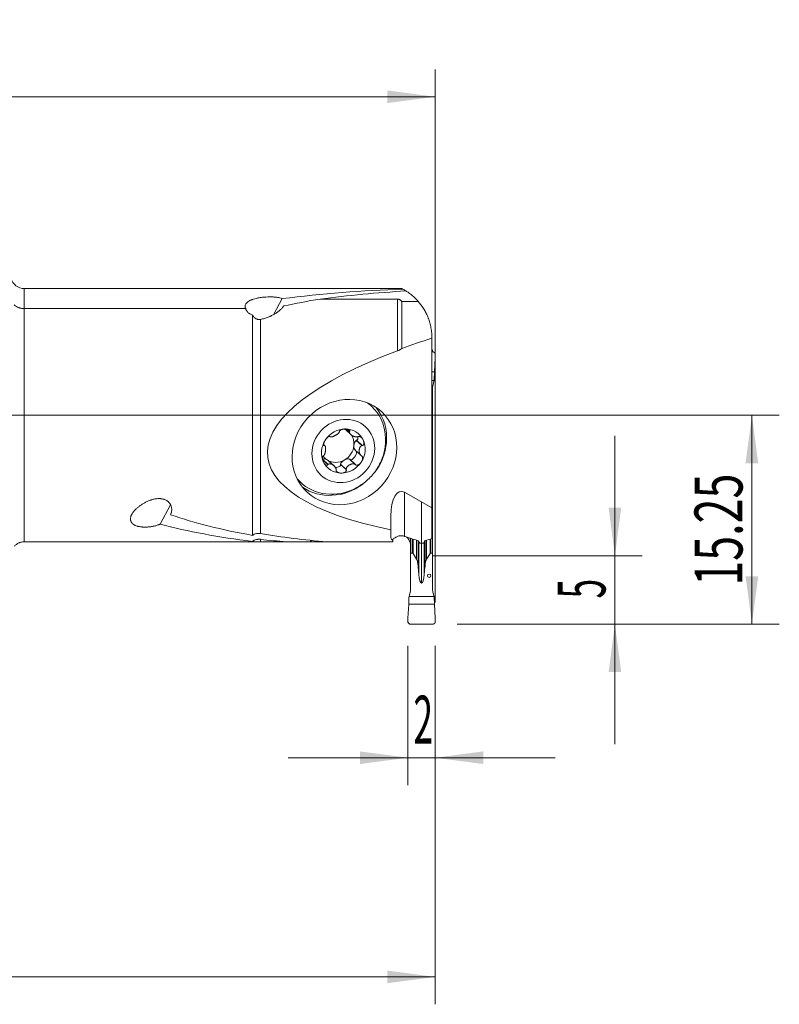
# Model space of a CAD drawing. Units: millimetres. Extents: x -117 to 105, y -59 to 29.
# Drawn here: x 50 to 105, y -43 to 29 of the extents above; entities that cross this region are included whole.
import ezdxf

# ---------------------------------------------------------------- set-up
doc = ezdxf.new("R2010")
doc.units = ezdxf.units.MM
for name, color, linetype in [('1', 4, 'Continuous'), ('2', 7, 'Continuous'), ('SK2', 7, 'Continuous')]:
    doc.layers.add(name, color=color, linetype=linetype)
doc.styles.add('iso_b_vert', font='simplex.shx')
doc.dimstyles.get("Standard").update_dxf_attribs({"dimtxt": 0.18, "dimasz": 0.18, "dimexe": 0.18, "dimexo": 0.0625, "dimgap": 0.09, "dimtad": 1, "dimzin": 0, "dimdsep": 52, "dimtxsty": 'Standard', "dimcen": 0.09, "dimadec": 0, "dimazin": 0, "dimtfac": 1, "dimtdec": 4, "dimtofl": 0, "dimtmove": 0, "dimatfit": 3, "dimfxl": 1, "dimtolj": 1, "dimtzin": 0, "dimarcsym": 0})

# ---------------------------------------------------------------- blocks, each defined once
blk = doc.blocks.new('_U0')
at = {"layer": '2', "lineweight": 13}
for p, q in [((-98.4125, 0), (105.113978, 0)), ((103.113978, -15.25), (103.113978, 0)), ((81.5875, -15.25), (105.113978, -15.25))]:
    blk.add_line(p, q, dxfattribs=at)
at = {"layer": '2', "lineweight": 18}
for points in [[(103.113978, 0), (103.574761, -3.499998), (102.653194, -3.500002)], [(103.113978, -15.25), (102.653194, -11.750002), (103.574761, -11.749998)]]:
    blk.add_solid(points, dxfattribs=at)
at = {"layer": '2', "lineweight": 18, "insert": (102.424344, -12.444999), "char_height": 3.5, "attachment_point": 7, "rotation": 90, "line_spacing_factor": 1.084337, "style": 'iso_b_vert'}
blk.add_mtext('\\W0.6864;15.25', dxfattribs=at)
blk = doc.blocks.new('_U1')
at = {"layer": '2', "lineweight": 13}
for p, q in [((93.113978, -1.5), (93.113978, -24)), ((79.8375, -10.25), (95.113978, -10.25)), ((81.5875, -15.25), (95.113978, -15.25))]:
    blk.add_line(p, q, dxfattribs=at)
at = {"layer": '2', "lineweight": 18}
for points in [[(93.113978, -10.25), (92.653194, -6.750002), (93.574761, -6.749998)], [(93.113978, -15.25), (93.574761, -18.749998), (92.653194, -18.750002)]]:
    blk.add_solid(points, dxfattribs=at)
at = {"layer": '2', "lineweight": 18, "insert": (92.424344, -13.375233), "char_height": 3.5, "attachment_point": 7, "rotation": 90, "line_spacing_factor": 1.084337, "style": 'iso_b_vert'}
blk.add_mtext('\\W0.5404;5', dxfattribs=at)
blk = doc.blocks.new('_U3')
at = {"layer": '2', "lineweight": 13}
for p, q in [((78, -16.8375), (78, -27)), ((80, -16.8375), (80, -27)), ((69.25, -25), (88.75, -25))]:
    blk.add_line(p, q, dxfattribs=at)
at = {"layer": '2', "lineweight": 18}
for points in [[(78, -25), (74.500002, -25.460784), (74.499998, -24.539216)], [(80, -25), (83.499998, -24.539216), (83.500002, -25.460784)]]:
    blk.add_solid(points, dxfattribs=at)
at = {"layer": '2', "lineweight": 18, "insert": (78.402767, -23.967366), "char_height": 3.5, "attachment_point": 7, "line_spacing_factor": 1.084337, "style": 'iso_b_vert'}
blk.add_mtext('\\W0.5404;2', dxfattribs=at)
blk = doc.blocks.new('_U4')
at = {"layer": 'SK2', "lineweight": 13}
for p, q in [((-100, 1.5875), (-100, 25.25)), ((80, -13.6625), (80, 25.25)), ((-100, 23.25), (80, 23.25))]:
    blk.add_line(p, q, dxfattribs=at)
at = {"layer": 'SK2', "lineweight": 18}
for points in [[(-100, 23.25), (-96.500002, 23.710784), (-96.499998, 22.789216)], [(80, 23.25), (76.500002, 22.789216), (76.499998, 23.710784)]]:
    blk.add_solid(points, dxfattribs=at)
at = {"layer": 'SK2', "lineweight": 18, "insert": (-12.775266, 24.282634), "char_height": 3.5, "attachment_point": 7, "line_spacing_factor": 1.084337, "style": 'iso_b_vert'}
blk.add_mtext('\\W0.6217;180', dxfattribs=at)
blk = doc.blocks.new('_U5')
at = {"layer": 'SK2', "lineweight": 13}
for p, q in [((0, -1.5875), (0, -43)), ((80, -16.8375), (80, -43)), ((0, -41), (80, -41))]:
    blk.add_line(p, q, dxfattribs=at)
at = {"layer": 'SK2', "lineweight": 18}
for points in [[(0, -41), (3.499998, -40.539216), (3.500002, -41.460784)], [(80, -41), (76.500002, -41.460784), (76.499998, -40.539216)]]:
    blk.add_solid(points, dxfattribs=at)
at = {"layer": 'SK2', "lineweight": 18, "insert": (38.095034, -39.967366), "char_height": 3.5, "attachment_point": 7, "line_spacing_factor": 1.084337, "style": 'iso_b_vert'}
blk.add_mtext('\\W0.6740;80', dxfattribs=at)

msp = doc.modelspace()

# ---------------------------------------------------------------- linework, layer by layer
at = {"layer": '1', "lineweight": 13}
for p, q in [((50, 9.25), (50, 7.788)), ((77.25, 4.703), (77.25, 8.484)), ((50, 7.788), (50, -9.241)), ((67.25, 6.996), (67.25, -8.637)), ((73.74, -1.208), (73.521, -1.004)), ((71.925, -2.215), (71.857, -2.152)), ((74.641, -2.215), (74.23, -1.833)), ((72.171, -3.586), (71.76, -3.204)), ((73.498, -3.949), (73.086, -3.567)), ((74.152, -3.586), (73.741, -3.204)), ((77.75, -5.625), (77.75, -8.839)), ((67.25, -9.057), (67.25, -9.241)), ((78.325, -10.064), (78.325, -9.019)), ((78.374, -9.034), (78.374, -10.103)), ((78.632, -9.113), (78.632, -10.514)), ((78.749, -9.148), (78.749, -11.007)), ((78.799, -9.248), (78.799, -11.577)), ((78.803, -11.62), (78.803, -9.255)), ((79.197, -9.255), (79.197, -11.62)), ((79.201, -9.248), (79.201, -11.577)), ((79.251, -9.148), (79.251, -11.007)), ((79.368, -9.114), (79.368, -10.514)), ((79.626, -10.103), (79.626, -9.038)), ((79.675, -9.023), (79.675, -10.064)), ((79, -12.25), (79, -9.349))]:
    msp.add_line(p, q, dxfattribs=at)
at = {"layer": '1', "lineweight": 18}
for p, q in [((77.556, 9.25), (50, 9.25)), ((68.214, 7.369), (68.834, 8.513)), ((71.593, 8.484), (77.25, 8.484)), ((77.562, 8.311), (78.758, 8.311)), ((77.562, 8.311), (77.562, 4.883)), ((50, 7.788), (66.16, 7.788)), ((66.65, -8.765), (66.65, 7.316)), ((79.75, 5.675), (79.75, 5.621)), ((79.75, -6.748), (79.75, 5.621)), ((79.75, 4.627), (79.803, 4.627)), ((79.8, 4.67), (79.8, 4.627)), ((79.995, 4.186), (79.933, 3.17)), ((79.75, 3.17), (79.933, 3.17)), ((79.933, 3.17), (79.929, 2.619)), ((79.75, 2.531), (79.916, 2.531)), ((79.916, 2.531), (79.83, 2.18)), ((79.925, 2.577), (79.916, 2.531)), ((79.8, -0.795), (79.8, 1.928)), ((75.335, 0.672), (75.216, 0.782)), ((73.448, -1.046), (73.831, -1.402)), ((73.745, -1.192), (73.547, -1.008)), ((79.8, -0.795), (79.75, -0.795)), ((79.8, -10.064), (79.8, -0.795)), ((71.938, -2.225), (71.857, -2.15)), ((72.337, -1.565), (72.32, -1.549)), ((74.23, -1.833), (74.247, -1.823)), ((74.662, -2.208), (74.247, -1.823)), ((71.913, -2.208), (71.857, -2.157)), ((74.149, -2.546), (74.557, -2.925)), ((72.157, -3.598), (71.775, -3.244)), ((72.614, -3.702), (72.231, -3.347)), ((73.084, -3.586), (73.086, -3.567)), ((73.499, -3.971), (73.084, -3.586)), ((73.741, -3.204), (73.756, -3.213)), ((74.171, -3.598), (73.756, -3.213)), ((70.047, -4.789), (70.166, -4.899)), ((77.75, -5.625), (79.75, -6.748)), ((79, -11.32), (79, -6.351)), ((59.914, -7.943), (60.672, -6.545)), ((79.75, -6.748), (79.75, -9.001)), ((76.75, -7.366), (76.75, -8.366)), ((76.75, -8.815), (76.75, -8.366)), ((66.65, -9.241), (50, -9.241)), ((66.65, -9.241), (66.65, -9.205)), ((69.127, -9.241), (67.25, -9.241)), ((70.851, -9.241), (69.127, -9.241)), ((72.117, -9.241), (70.851, -9.241)), ((76.9, -9.241), (72.117, -9.241)), ((76.9, -9.144), (76.9, -9.045)), ((76.9, -9.144), (76.9, -9.241)), ((78.2, -8.981), (78.2, -10.064)), ((78.951, -9.349), (79.049, -9.349)), ((78.2, -12.662), (78.2, -10.064)), ((78.325, -10.064), (78.2, -10.064)), ((78.632, -10.514), (78.374, -10.103)), ((79.626, -10.103), (79.368, -10.514)), ((79.8, -10.064), (79.675, -10.064)), ((79.8, -10.064), (79.8, -12.662)), ((78.803, -11.62), (78.799, -11.577)), ((79.201, -11.577), (79.197, -11.62)), ((78.17, -12.902), (78.084, -13.237)), ((79.916, -13.237), (79.83, -12.902)), ((78.071, -13.313), (78.067, -13.792)), ((78.084, -13.237), (78.075, -13.277)), ((78.084, -13.237), (79.916, -13.237)), ((79.925, -13.277), (79.916, -13.237)), ((79.933, -13.792), (79.929, -13.313)), ((78.067, -13.792), (78.005, -14.809)), ((78.067, -13.792), (79.933, -13.792)), ((79.995, -14.809), (79.933, -13.792)), ((78.197, -15.25), (79.803, -15.25))]:
    msp.add_line(p, q, dxfattribs=at)
for centre, radius, start, end in [((50, 10.25), 1, 195.28582, 270), ((75.75, 5.675), 4, 58.19173, 61.85571)]:
    msp.add_arc(centre, radius, start, end, dxfattribs=at)
for centre, major_axis, ratio, start_param, end_param in [((76.974, -2.75), (33.802, 1.491), 0.352257, 1.535669, 1.79846), ((79.964, -2.75), (33.802, 1.491), 0.352257, 1.617585, 1.805481), ((80.807, 0), (26.69, 1.177), 0.352257, 1.907696, 2.016245), ((98.201, 0), (30.605, 3.013), 0.295234, 2.188491, 2.281416), ((98.201, 0), (30.445, 2.998), 0.295234, 2.300274, -2.38126), ((80.6, 1.928), (0, -0.926), 0.864258, -1.84644, -1.570796), ((72.75, -2.114), (2.585, 2.786), 0.914214, 0, 0.102004), ((72.632, -2.004), (2.585, 2.786), 0.914214, 0, 0.04251), ((72.75, -2.114), (2.585, 2.786), 0.914214, -0.867276, 0), ((72.632, -2.004), (-2.721, -2.932), 0.914214, 2.274317, 3.003952), ((73.285, -2.61), (-1.14, -1.229), 0.914214, -2.438072, -1.390875), ((72.839, -2.197), (-0.878, -0.946), 0.914214, -2.913205, -2.727573), ((73.285, -2.61), (-1.14, -1.229), 0.914214, 2.797916, -2.438072), ((72.839, -2.197), (0.878, 0.946), 0.914214, -0.867276, -0.169728), ((73.285, -2.61), (-1.14, -1.229), 0.914214, -1.390875, -0.343677), ((74.25, -2.197), (0.044, 0.378), 0.479618, 0.344241, 1.626104), ((74.124, -1.484), (0.151, -0.332), 0.523345, -0.154778, 1.051819), ((73.285, -2.61), (-1.14, -1.229), 0.914214, 1.750718, 2.797916), ((72.632, -2.004), (-2.721, -2.932), 0.914214, 1.691159, 2.274317), ((72.75, -2.114), (2.585, 2.786), 0.914214, -1.115854, -0.867276), ((72.839, -2.197), (-0.878, -0.946), 0.914214, 1.227119, 2.274317), ((73.998, -2.909), (0.219, 0.326), 0.449965, -3.105489, -0.397866), ((74.25, -2.197), (0.044, 0.378), 0.479618, 1.626104, 2.907968), ((72.025, -3.431), (0.31, -0.186), 0.532117, 1.547313, 2.829176), ((72.839, -2.197), (-0.878, -0.946), 0.914214, -0.170824, 0.179922), ((73.285, -2.61), (-1.14, -1.229), 0.914214, -0.343677, 0.703521), ((72.839, -2.197), (-0.878, -0.946), 0.914214, 0.179922, 1.227119), ((72.025, -3.431), (0.31, -0.186), 0.532117, 1.168822, 1.547313), ((72.713, -3.622), (0.375, 0.011), 0.493721, -1.620385, 0.137916), ((73.435, -3.431), (0.339, 0.195), 0.455829, 1.537985, 2.819848), ((73.285, -2.61), (-1.14, -1.229), 0.914214, 0.703521, 1.750718), ((73.435, -3.431), (0.339, 0.195), 0.455829, 0.256122, 1.537985), ((72.75, -2.114), (2.585, 2.786), 0.914214, 3.039589, -2.011012), ((72.632, -2.004), (2.585, 2.786), 0.914214, 3.099083, 3.141495), ((72.632, -2.004), (-2.721, -2.932), 0.914214, 0.137641, 1.366789), ((77.75, -7.928), (0.284, -2.367), 0.405078, 2.853821, -1.858568), ((80.807, 0), (27.253, 1.202), 0.352257, -2.417389, -2.132473), ((77.817, 0), (27.253, 1.202), 0.352257, -2.302968, -2.008475), ((80.807, 0), (26.69, 1.177), 0.352257, -2.119053, -1.917936), ((77.817, 0), (26.69, 1.177), 0.352257, -1.993365, -1.917936), ((74.174, -11.885), (3.372, -2.588), 0.350262, 2.97778, 3.092289), ((77.75, -9.652), (0.953, -0.471), 0.642829, 2.747969, 2.894055), ((78.325, -10.749), (0, 0.685), 0.21905, -0.335976, 0), ((78.566, -11.376), (0, 0.913), 0.21905, -1.154414, -0.335976), ((79.434, -11.376), (0, 0.913), 0.21905, 0.335976, 1.154414), ((79.675, -10.749), (0, 0.685), 0.21905, 0, 0.335976), ((76.92, -14.699), (0, 9.13), 0.21905, -1.22173, -1.154414), ((81.08, -14.699), (0, -9.13), 0.21905, -1.987178, -1.919862), ((79, -11.292), (0, 0.959), 0.21905, 1.919862, 3.141593), ((79, -11.292), (0, 0.959), 0.21905, 3.141593, -1.919862), ((77.4, -12.662), (0, -0.883), 0.906135, 1.295153, 1.570796), ((80.6, -12.662), (0, 0.883), 0.906135, 1.570796, 1.84644)]:
    msp.add_ellipse(centre, major_axis=major_axis, ratio=ratio, start_param=start_param, end_param=end_param, dxfattribs=at)
for centre, major_axis, ratio in [((73.367, -2.686), (-2.721, -2.932), 0.914214), ((73.285, -2.61), (1.632, 1.759), 0.914214), ((79.55, -11.716), (0.128, 0), 0.949151)]:
    msp.add_ellipse(centre, major_axis=major_axis, ratio=ratio, dxfattribs=at)
for points, knots in [([(66.16, 7.788), (66.137, 7.828), (66.124, 7.869), (66.117, 7.928), (66.117, 7.948), (66.119, 7.978), (66.12, 7.988), (66.124, 8.007), (66.126, 8.016), (66.139, 8.064), (66.157, 8.1), (66.192, 8.153), (66.206, 8.17), (66.228, 8.195), (66.236, 8.204), (66.253, 8.22), (66.261, 8.228), (66.306, 8.268), (66.347, 8.298), (66.438, 8.354), (66.489, 8.381), (66.559, 8.412), (66.573, 8.418), (66.602, 8.43), (66.617, 8.436), (66.661, 8.453), (66.692, 8.464), (66.788, 8.495), (66.855, 8.514), (66.961, 8.539), (66.997, 8.547), (67.053, 8.559), (67.072, 8.562), (67.11, 8.57), (67.129, 8.573), (67.226, 8.59), (67.305, 8.601), (67.428, 8.615), (67.47, 8.619), (67.533, 8.624), (67.554, 8.626), (67.597, 8.629), (67.618, 8.63), (67.725, 8.637), (67.811, 8.64), (67.92, 8.641), (67.942, 8.641), (67.986, 8.64), (68.008, 8.64), (68.073, 8.638), (68.116, 8.637), (68.202, 8.632), (68.245, 8.63), (68.308, 8.624), (68.329, 8.622), (68.371, 8.618), (68.391, 8.615), (68.452, 8.608), (68.492, 8.602), (68.568, 8.589), (68.606, 8.581), (68.714, 8.556), (68.778, 8.536), (68.834, 8.513)], [0, 0, 0, 0, 0.0625, 0.0625, 0.09375, 0.09375, 0.109375, 0.109375, 0.125, 0.125, 0.1875, 0.1875, 0.21875, 0.21875, 0.234375, 0.234375, 0.25, 0.25, 0.3125, 0.3125, 0.375, 0.375, 0.390625, 0.390625, 0.40625, 0.40625, 0.4375, 0.4375, 0.5, 0.5, 0.53125, 0.53125, 0.546875, 0.546875, 0.5625, 0.5625, 0.625, 0.625, 0.65625, 0.65625, 0.671875, 0.671875, 0.6875, 0.6875, 0.75, 0.75, 0.765625, 0.765625, 0.78125, 0.78125, 0.8125, 0.8125, 0.84375, 0.84375, 0.859375, 0.859375, 0.875, 0.875, 0.90625, 0.90625, 0.9375, 0.9375, 1, 1, 1, 1]), ([(77.637, 9.202), (77.599, 9.222), (77.572, 9.236), (77.55, 9.247), (77.545, 9.25), (77.544, 9.25), (77.544, 9.25)], [0, 0, 0, 0, 0.628005, 0.628005, 0.942008, 1, 1, 1, 1]), ([(78.758, 8.311), (78.72, 8.355), (78.681, 8.398), (78.602, 8.48), (78.563, 8.519), (78.445, 8.633), (78.366, 8.702), (78.212, 8.829), (78.136, 8.887), (77.991, 8.99), (77.922, 9.035), (77.858, 9.074)], [0, 0, 0, 0, 0.125, 0.125, 0.25, 0.25, 0.5, 0.5, 0.75, 0.75, 1, 1, 1, 1]), ([(49.27, 8.055), (49.294, 8.034), (49.318, 8.014), (49.37, 7.976), (49.397, 7.958), (49.481, 7.908), (49.54, 7.88), (49.618, 7.852), (49.634, 7.846), (49.666, 7.836), (49.682, 7.831), (49.731, 7.818), (49.764, 7.811), (49.864, 7.794), (49.931, 7.788), (50, 7.788)], [0, 0, 0, 0, 0.125, 0.125, 0.25, 0.25, 0.5, 0.5, 0.5625, 0.5625, 0.625, 0.625, 0.75, 0.75, 1, 1, 1, 1]), ([(67.25, 6.996), (67.299, 7.005), (67.347, 7.015), (67.442, 7.039), (67.488, 7.051), (67.624, 7.093), (67.712, 7.124), (67.84, 7.177), (67.882, 7.195), (67.944, 7.223), (67.964, 7.233), (68.005, 7.252), (68.025, 7.262), (68.124, 7.312), (68.199, 7.354), (68.343, 7.44), (68.411, 7.485), (68.508, 7.555), (68.555, 7.59), (68.6, 7.626), (68.63, 7.65), (68.644, 7.663), (68.715, 7.724), (68.767, 7.774), (68.859, 7.874), (68.9, 7.925), (68.933, 7.977)], [0, 0, 0, 0, 0.0625, 0.0625, 0.125, 0.125, 0.25, 0.25, 0.3125, 0.3125, 0.34375, 0.34375, 0.375, 0.375, 0.5, 0.5, 0.625, 0.625, 0.6875, 0.71875, 0.71875, 0.75, 0.75, 0.875, 0.875, 1, 1, 1, 1]), ([(77.562, 8.311), (77.547, 8.329), (77.53, 8.347), (77.493, 8.381), (77.474, 8.397), (77.44, 8.421), (77.429, 8.429), (77.403, 8.444), (77.389, 8.451), (77.365, 8.461), (77.357, 8.464), (77.339, 8.47), (77.329, 8.473), (77.314, 8.477), (77.309, 8.478), (77.298, 8.48), (77.292, 8.481), (77.275, 8.483), (77.262, 8.484), (77.25, 8.484)], [0, 0, 0, 0, 0.25, 0.25, 0.5, 0.5, 0.625, 0.625, 0.75, 0.75, 0.8125, 0.8125, 0.875, 0.875, 0.90625, 0.90625, 0.9375, 0.9375, 1, 1, 1, 1]), ([(78.758, 8.311), (78.896, 8.154), (79.025, 7.983), (79.201, 7.701), (79.256, 7.604), (79.361, 7.399), (79.41, 7.293), (79.466, 7.154), (79.478, 7.126), (79.499, 7.07), (79.53, 6.985), (79.559, 6.897), (79.613, 6.72), (79.644, 6.598), (79.695, 6.348), (79.715, 6.219), (79.743, 5.953), (79.75, 5.816), (79.75, 5.675)], [0, 0, 0, 0, 0.25, 0.25, 0.375, 0.375, 0.5, 0.5, 0.53125, 0.53125, 0.5625, 0.625, 0.625, 0.75, 0.75, 0.875, 0.875, 1, 1, 1, 1]), ([(66.65, 7.316), (66.58, 7.339), (66.517, 7.368), (66.445, 7.412), (66.431, 7.421), (66.405, 7.439), (66.392, 7.449), (66.355, 7.478), (66.333, 7.498), (66.302, 7.53), (66.293, 7.541), (66.274, 7.562), (66.266, 7.573), (66.241, 7.606), (66.227, 7.629), (66.189, 7.696), (66.172, 7.742), (66.16, 7.788)], [0, 0, 0, 0, 0.25, 0.25, 0.3125, 0.3125, 0.375, 0.375, 0.5, 0.5, 0.5625, 0.5625, 0.625, 0.625, 0.75, 0.75, 1, 1, 1, 1]), ([(66.65, 7.316), (66.665, 7.292), (66.682, 7.268), (66.708, 7.232), (66.717, 7.221), (66.736, 7.198), (66.746, 7.187), (66.777, 7.154), (66.798, 7.133), (66.833, 7.104), (66.845, 7.094), (66.87, 7.076), (66.883, 7.068), (66.922, 7.044), (66.95, 7.03), (66.993, 7.013), (67.007, 7.009), (67.037, 7), (67.052, 6.997), (67.098, 6.989), (67.128, 6.987), (67.174, 6.987), (67.189, 6.988), (67.22, 6.991), (67.235, 6.993), (67.25, 6.996)], [0, 0, 0, 0, 0.125, 0.125, 0.1875, 0.1875, 0.25, 0.25, 0.375, 0.375, 0.4375, 0.4375, 0.5, 0.5, 0.625, 0.625, 0.6875, 0.6875, 0.75, 0.75, 0.875, 0.875, 0.9375, 0.9375, 1, 1, 1, 1]), ([(77.562, 4.883), (77.539, 4.864), (77.514, 4.846), (77.477, 4.821), (77.464, 4.812), (77.438, 4.796), (77.425, 4.788), (77.36, 4.75), (77.306, 4.724), (77.25, 4.703)], [0, 0, 0, 0, 0.25, 0.25, 0.375, 0.375, 0.5, 0.5, 1, 1, 1, 1]), ([(79.773, 4.768), (79.768, 4.778), (79.761, 4.787), (79.754, 4.796), (79.753, 4.797), (79.752, 4.798)], [0, 0, 0, 0, 0.89236, 0.89236, 1, 1, 1, 1]), ([(79.8, 4.67), (79.8, 4.687), (79.798, 4.704), (79.791, 4.729), (79.788, 4.737), (79.782, 4.753), (79.778, 4.761), (79.773, 4.768)], [0, 0, 0, 0, 0.5, 0.5, 0.75, 0.75, 1, 1, 1, 1]), ([(73.004, -1.208), (73, -1.221), (72.993, -1.233), (72.981, -1.253), (72.976, -1.259), (72.966, -1.272), (72.961, -1.278), (72.944, -1.296), (72.932, -1.309), (72.907, -1.332), (72.894, -1.344), (72.866, -1.366), (72.852, -1.377), (72.823, -1.398), (72.808, -1.408), (72.778, -1.428), (72.762, -1.438), (72.731, -1.457), (72.716, -1.466), (72.684, -1.483), (72.668, -1.492), (72.637, -1.508), (72.621, -1.515), (72.574, -1.537), (72.543, -1.549), (72.505, -1.561), (72.497, -1.563), (72.482, -1.568), (72.475, -1.57), (72.453, -1.575), (72.438, -1.577), (72.417, -1.58), (72.41, -1.58), (72.397, -1.58), (72.39, -1.58), (72.372, -1.578), (72.36, -1.576), (72.35, -1.571)], [0, 0, 0, 0, 0.0625, 0.0625, 0.09375, 0.09375, 0.125, 0.125, 0.1875, 0.1875, 0.25, 0.25, 0.3125, 0.3125, 0.375, 0.375, 0.4375, 0.4375, 0.5, 0.5, 0.5625, 0.5625, 0.625, 0.625, 0.75, 0.75, 0.78125, 0.78125, 0.8125, 0.8125, 0.875, 0.875, 0.90625, 0.90625, 0.9375, 0.9375, 1, 1, 1, 1]), ([(73.428, -0.998), (73.407, -0.998), (73.386, -0.999), (73.343, -1.003), (73.322, -1.005), (73.279, -1.012), (73.257, -1.016), (73.215, -1.026), (73.193, -1.033), (73.162, -1.044), (73.152, -1.048), (73.131, -1.056), (73.121, -1.061), (73.102, -1.071), (73.092, -1.077), (73.074, -1.088), (73.065, -1.095), (73.049, -1.108), (73.042, -1.115), (73.032, -1.127), (73.029, -1.13), (73.023, -1.138), (73.021, -1.142), (73.015, -1.154), (73.012, -1.162), (73.009, -1.177), (73.009, -1.184), (73.01, -1.192)], [0, 0, 0, 0, 0.125, 0.125, 0.25, 0.25, 0.375, 0.375, 0.5, 0.5, 0.5625, 0.5625, 0.625, 0.625, 0.6875, 0.6875, 0.75, 0.75, 0.8125, 0.8125, 0.84375, 0.84375, 0.875, 0.875, 0.9375, 0.9375, 1, 1, 1, 1]), ([(73.428, -0.998), (73.47, -0.998), (73.511, -1.002), (73.572, -1.012), (73.591, -1.016), (73.63, -1.026), (73.648, -1.032), (73.674, -1.044), (73.683, -1.048), (73.699, -1.056), (73.707, -1.061), (73.722, -1.071), (73.729, -1.077), (73.741, -1.088), (73.746, -1.094), (73.753, -1.105), (73.755, -1.108), (73.759, -1.115), (73.762, -1.122), (73.764, -1.13), (73.765, -1.138), (73.765, -1.142), (73.764, -1.154), (73.762, -1.161), (73.756, -1.177), (73.751, -1.184), (73.745, -1.192)], [0, 0, 0, 0, 0.25, 0.25, 0.375, 0.375, 0.5, 0.5, 0.5625, 0.5625, 0.625, 0.625, 0.6875, 0.6875, 0.75, 0.75, 0.78125, 0.78125, 0.8125, 0.84375, 0.84375, 0.875, 0.875, 0.9375, 0.9375, 1, 1, 1, 1]), ([(74.331, -1.571), (74.322, -1.573), (74.314, -1.575), (74.296, -1.578), (74.287, -1.579), (74.26, -1.581), (74.242, -1.58), (74.215, -1.578), (74.206, -1.577), (74.188, -1.574), (74.179, -1.573), (74.153, -1.568), (74.135, -1.563), (74.101, -1.554), (74.084, -1.548), (74.05, -1.536), (74.034, -1.529), (73.987, -1.508), (73.957, -1.492), (73.9, -1.457), (73.873, -1.438), (73.838, -1.408), (73.826, -1.398), (73.805, -1.377), (73.796, -1.366), (73.778, -1.344), (73.77, -1.332), (73.756, -1.308), (73.75, -1.296), (73.743, -1.278), (73.742, -1.272), (73.739, -1.259), (73.738, -1.253), (73.736, -1.233), (73.737, -1.221), (73.74, -1.208)], [0, 0, 0, 0, 0.03125, 0.03125, 0.0625, 0.0625, 0.125, 0.125, 0.15625, 0.15625, 0.1875, 0.1875, 0.25, 0.25, 0.3125, 0.3125, 0.375, 0.375, 0.5, 0.5, 0.625, 0.625, 0.6875, 0.6875, 0.75, 0.75, 0.8125, 0.8125, 0.875, 0.875, 0.90625, 0.90625, 0.9375, 0.9375, 1, 1, 1, 1]), ([(71.976, -1.804), (71.951, -1.841), (71.929, -1.879), (71.901, -1.938), (71.893, -1.958), (71.878, -1.998), (71.871, -2.018), (71.863, -2.049), (71.861, -2.059), (71.857, -2.078), (71.856, -2.088), (71.854, -2.108), (71.853, -2.117), (71.853, -2.136), (71.854, -2.144), (71.856, -2.157), (71.857, -2.161), (71.86, -2.169), (71.862, -2.177), (71.866, -2.183), (71.87, -2.189), (71.872, -2.192), (71.88, -2.199), (71.885, -2.203), (71.898, -2.208), (71.905, -2.208), (71.913, -2.208)], [0, 0, 0, 0, 0.25, 0.25, 0.375, 0.375, 0.5, 0.5, 0.5625, 0.5625, 0.625, 0.625, 0.6875, 0.6875, 0.75, 0.75, 0.78125, 0.78125, 0.8125, 0.84375, 0.84375, 0.875, 0.875, 0.9375, 0.9375, 1, 1, 1, 1]), ([(71.976, -1.804), (71.988, -1.786), (72.001, -1.768), (72.027, -1.732), (72.041, -1.715), (72.071, -1.682), (72.086, -1.666), (72.117, -1.635), (72.134, -1.621), (72.159, -1.6), (72.168, -1.594), (72.185, -1.582), (72.194, -1.576), (72.212, -1.565), (72.221, -1.56), (72.239, -1.552), (72.248, -1.549), (72.265, -1.543), (72.274, -1.541), (72.287, -1.54), (72.291, -1.54), (72.298, -1.54), (72.302, -1.541), (72.313, -1.543), (72.319, -1.546), (72.33, -1.554), (72.334, -1.559), (72.337, -1.565)], [0, 0, 0, 0, 0.125, 0.125, 0.25, 0.25, 0.375, 0.375, 0.5, 0.5, 0.5625, 0.5625, 0.625, 0.625, 0.6875, 0.6875, 0.75, 0.75, 0.8125, 0.8125, 0.84375, 0.84375, 0.875, 0.875, 0.9375, 0.9375, 1, 1, 1, 1]), ([(74.737, -1.804), (74.719, -1.767), (74.698, -1.732), (74.661, -1.682), (74.648, -1.666), (74.619, -1.635), (74.604, -1.621), (74.579, -1.6), (74.57, -1.594), (74.553, -1.582), (74.543, -1.576), (74.525, -1.565), (74.515, -1.561), (74.495, -1.552), (74.484, -1.549), (74.468, -1.545), (74.463, -1.543), (74.452, -1.542), (74.441, -1.54), (74.43, -1.54), (74.419, -1.54), (74.413, -1.541), (74.398, -1.543), (74.387, -1.546), (74.368, -1.554), (74.359, -1.559), (74.351, -1.565)], [0, 0, 0, 0, 0.25, 0.25, 0.375, 0.375, 0.5, 0.5, 0.5625, 0.5625, 0.625, 0.625, 0.6875, 0.6875, 0.75, 0.75, 0.78125, 0.78125, 0.8125, 0.84375, 0.84375, 0.875, 0.875, 0.9375, 0.9375, 1, 1, 1, 1]), ([(74.737, -1.804), (74.746, -1.823), (74.754, -1.841), (74.768, -1.88), (74.774, -1.899), (74.785, -1.938), (74.789, -1.958), (74.794, -1.998), (74.796, -2.018), (74.795, -2.049), (74.795, -2.059), (74.792, -2.079), (74.791, -2.088), (74.786, -2.108), (74.783, -2.117), (74.776, -2.136), (74.772, -2.145), (74.761, -2.162), (74.755, -2.17), (74.744, -2.18), (74.74, -2.183), (74.732, -2.189), (74.727, -2.192), (74.714, -2.199), (74.704, -2.203), (74.683, -2.208), (74.673, -2.208), (74.662, -2.208)], [0, 0, 0, 0, 0.125, 0.125, 0.25, 0.25, 0.375, 0.375, 0.5, 0.5, 0.5625, 0.5625, 0.625, 0.625, 0.6875, 0.6875, 0.75, 0.75, 0.8125, 0.8125, 0.84375, 0.84375, 0.875, 0.875, 0.9375, 0.9375, 1, 1, 1, 1]), ([(71.86, -2.941), (71.871, -2.931), (71.881, -2.919), (71.895, -2.898), (71.899, -2.891), (71.908, -2.876), (71.912, -2.868), (71.923, -2.844), (71.93, -2.828), (71.942, -2.795), (71.948, -2.777), (71.958, -2.743), (71.962, -2.725), (71.971, -2.69), (71.974, -2.672), (71.981, -2.637), (71.983, -2.619), (71.988, -2.583), (71.99, -2.566), (71.995, -2.514), (71.996, -2.48), (71.996, -2.43), (71.995, -2.414), (71.993, -2.382), (71.991, -2.367), (71.987, -2.337), (71.984, -2.323), (71.977, -2.295), (71.973, -2.282), (71.965, -2.264), (71.962, -2.259), (71.956, -2.248), (71.953, -2.243), (71.942, -2.229), (71.934, -2.221), (71.925, -2.215)], [0, 0, 0, 0, 0.0625, 0.0625, 0.09375, 0.09375, 0.125, 0.125, 0.1875, 0.1875, 0.25, 0.25, 0.3125, 0.3125, 0.375, 0.375, 0.4375, 0.4375, 0.5, 0.5, 0.625, 0.625, 0.6875, 0.6875, 0.75, 0.75, 0.8125, 0.8125, 0.875, 0.875, 0.90625, 0.90625, 0.9375, 0.9375, 1, 1, 1, 1]), ([(74.641, -2.215), (74.625, -2.221), (74.61, -2.229), (74.59, -2.243), (74.583, -2.248), (74.57, -2.259), (74.564, -2.265), (74.547, -2.283), (74.537, -2.295), (74.517, -2.323), (74.509, -2.337), (74.493, -2.367), (74.486, -2.382), (74.474, -2.414), (74.469, -2.43), (74.46, -2.463), (74.456, -2.48), (74.45, -2.514), (74.447, -2.531), (74.443, -2.584), (74.443, -2.619), (74.447, -2.672), (74.45, -2.69), (74.456, -2.725), (74.46, -2.743), (74.47, -2.777), (74.476, -2.795), (74.489, -2.828), (74.497, -2.845), (74.511, -2.868), (74.516, -2.876), (74.526, -2.891), (74.532, -2.898), (74.549, -2.919), (74.562, -2.931), (74.577, -2.941)], [0, 0, 0, 0, 0.0625, 0.0625, 0.09375, 0.09375, 0.125, 0.125, 0.1875, 0.1875, 0.25, 0.25, 0.3125, 0.3125, 0.375, 0.375, 0.4375, 0.4375, 0.5, 0.5, 0.625, 0.625, 0.6875, 0.6875, 0.75, 0.75, 0.8125, 0.8125, 0.875, 0.875, 0.90625, 0.90625, 0.9375, 0.9375, 1, 1, 1, 1]), ([(71.833, -3.416), (71.824, -3.397), (71.816, -3.378), (71.801, -3.34), (71.794, -3.32), (71.783, -3.279), (71.778, -3.258), (71.77, -3.216), (71.767, -3.195), (71.765, -3.162), (71.764, -3.151), (71.764, -3.129), (71.764, -3.118), (71.766, -3.096), (71.767, -3.085), (71.771, -3.063), (71.774, -3.052), (71.78, -3.031), (71.784, -3.021), (71.791, -3.007), (71.794, -3.003), (71.799, -2.994), (71.802, -2.99), (71.811, -2.978), (71.818, -2.972), (71.832, -2.961), (71.839, -2.957), (71.846, -2.954)], [0, 0, 0, 0, 0.125, 0.125, 0.25, 0.25, 0.375, 0.375, 0.5, 0.5, 0.5625, 0.5625, 0.625, 0.625, 0.6875, 0.6875, 0.75, 0.75, 0.8125, 0.8125, 0.84375, 0.84375, 0.875, 0.875, 0.9375, 0.9375, 1, 1, 1, 1]), ([(71.833, -3.416), (71.851, -3.453), (71.871, -3.487), (71.906, -3.535), (71.919, -3.551), (71.945, -3.579), (71.959, -3.592), (71.981, -3.61), (71.988, -3.616), (72.004, -3.626), (72.012, -3.63), (72.028, -3.638), (72.036, -3.642), (72.053, -3.647), (72.061, -3.649), (72.074, -3.65), (72.078, -3.65), (72.087, -3.649), (72.095, -3.648), (72.104, -3.646), (72.112, -3.643), (72.116, -3.641), (72.127, -3.635), (72.134, -3.629), (72.147, -3.615), (72.152, -3.607), (72.157, -3.598)], [0, 0, 0, 0, 0.25, 0.25, 0.375, 0.375, 0.5, 0.5, 0.5625, 0.5625, 0.625, 0.625, 0.6875, 0.6875, 0.75, 0.75, 0.78125, 0.78125, 0.8125, 0.84375, 0.84375, 0.875, 0.875, 0.9375, 0.9375, 1, 1, 1, 1]), ([(72.761, -3.949), (72.76, -3.931), (72.756, -3.914), (72.747, -3.888), (72.744, -3.88), (72.737, -3.863), (72.733, -3.855), (72.72, -3.831), (72.71, -3.815), (72.69, -3.785), (72.679, -3.771), (72.656, -3.744), (72.644, -3.731), (72.619, -3.706), (72.606, -3.694), (72.579, -3.671), (72.566, -3.661), (72.538, -3.641), (72.524, -3.631), (72.482, -3.605), (72.453, -3.59), (72.409, -3.573), (72.394, -3.568), (72.365, -3.559), (72.35, -3.556), (72.321, -3.551), (72.306, -3.55), (72.277, -3.549), (72.263, -3.55), (72.242, -3.553), (72.235, -3.554), (72.221, -3.558), (72.215, -3.561), (72.195, -3.569), (72.183, -3.576), (72.171, -3.586)], [0, 0, 0, 0, 0.0625, 0.0625, 0.09375, 0.09375, 0.125, 0.125, 0.1875, 0.1875, 0.25, 0.25, 0.3125, 0.3125, 0.375, 0.375, 0.4375, 0.4375, 0.5, 0.5, 0.625, 0.625, 0.6875, 0.6875, 0.75, 0.75, 0.8125, 0.8125, 0.875, 0.875, 0.90625, 0.90625, 0.9375, 0.9375, 1, 1, 1, 1]), ([(74.152, -3.586), (74.137, -3.576), (74.12, -3.569), (74.094, -3.56), (74.086, -3.558), (74.068, -3.554), (74.059, -3.553), (74.032, -3.55), (74.014, -3.549), (73.977, -3.55), (73.959, -3.551), (73.923, -3.556), (73.906, -3.559), (73.87, -3.568), (73.853, -3.573), (73.819, -3.585), (73.802, -3.591), (73.769, -3.606), (73.753, -3.614), (73.706, -3.64), (73.676, -3.66), (73.635, -3.694), (73.622, -3.706), (73.597, -3.731), (73.585, -3.744), (73.563, -3.771), (73.552, -3.786), (73.534, -3.815), (73.525, -3.831), (73.515, -3.855), (73.512, -3.863), (73.506, -3.88), (73.504, -3.888), (73.498, -3.914), (73.497, -3.931), (73.498, -3.949)], [0, 0, 0, 0, 0.0625, 0.0625, 0.09375, 0.09375, 0.125, 0.125, 0.1875, 0.1875, 0.25, 0.25, 0.3125, 0.3125, 0.375, 0.375, 0.4375, 0.4375, 0.5, 0.5, 0.625, 0.625, 0.6875, 0.6875, 0.75, 0.75, 0.8125, 0.8125, 0.875, 0.875, 0.90625, 0.90625, 0.9375, 0.9375, 1, 1, 1, 1]), ([(73.953, -5.436), (74.082, -5.38), (74.347, -5.249), (74.727, -5.001), (75.09, -4.701), (75.418, -4.359), (75.706, -3.98), (75.946, -3.567), (76.1, -3.24), (76.158, -3.049), (76.169, -3.01)], [0, 0, 0, 0, 0.12384, 0.262292, 0.401339, 0.541071, 0.681532, 0.82272, 0.964583, 1, 1, 1, 1]), ([(74.594, -3.416), (74.582, -3.434), (74.569, -3.452), (74.542, -3.487), (74.527, -3.503), (74.497, -3.535), (74.481, -3.551), (74.447, -3.579), (74.429, -3.592), (74.401, -3.61), (74.391, -3.616), (74.371, -3.626), (74.361, -3.63), (74.341, -3.638), (74.33, -3.642), (74.309, -3.647), (74.298, -3.649), (74.276, -3.65), (74.265, -3.65), (74.248, -3.647), (74.243, -3.646), (74.232, -3.643), (74.227, -3.641), (74.212, -3.635), (74.202, -3.629), (74.185, -3.615), (74.178, -3.607), (74.171, -3.598)], [0, 0, 0, 0, 0.125, 0.125, 0.25, 0.25, 0.375, 0.375, 0.5, 0.5, 0.5625, 0.5625, 0.625, 0.625, 0.6875, 0.6875, 0.75, 0.75, 0.8125, 0.8125, 0.84375, 0.84375, 0.875, 0.875, 0.9375, 0.9375, 1, 1, 1, 1]), ([(74.594, -3.416), (74.619, -3.379), (74.64, -3.34), (74.666, -3.279), (74.674, -3.258), (74.686, -3.216), (74.691, -3.195), (74.697, -3.162), (74.698, -3.151), (74.699, -3.129), (74.7, -3.118), (74.699, -3.096), (74.698, -3.085), (74.694, -3.063), (74.691, -3.053), (74.686, -3.037), (74.684, -3.032), (74.679, -3.022), (74.674, -3.012), (74.668, -3.003), (74.661, -2.994), (74.657, -2.99), (74.645, -2.979), (74.636, -2.972), (74.617, -2.961), (74.606, -2.957), (74.596, -2.954)], [0, 0, 0, 0, 0.25, 0.25, 0.375, 0.375, 0.5, 0.5, 0.5625, 0.5625, 0.625, 0.625, 0.6875, 0.6875, 0.75, 0.75, 0.78125, 0.78125, 0.8125, 0.84375, 0.84375, 0.875, 0.875, 0.9375, 0.9375, 1, 1, 1, 1]), ([(73.142, -4.221), (73.121, -4.221), (73.1, -4.22), (73.058, -4.217), (73.037, -4.214), (72.996, -4.206), (72.975, -4.201), (72.934, -4.188), (72.915, -4.18), (72.885, -4.167), (72.876, -4.162), (72.857, -4.151), (72.848, -4.145), (72.831, -4.132), (72.822, -4.125), (72.806, -4.11), (72.799, -4.102), (72.785, -4.085), (72.779, -4.076), (72.772, -4.061), (72.77, -4.056), (72.766, -4.045), (72.764, -4.04), (72.76, -4.024), (72.759, -4.013), (72.759, -3.992), (72.761, -3.981), (72.763, -3.971)], [0, 0, 0, 0, 0.125, 0.125, 0.25, 0.25, 0.375, 0.375, 0.5, 0.5, 0.5625, 0.5625, 0.625, 0.625, 0.6875, 0.6875, 0.75, 0.75, 0.8125, 0.8125, 0.84375, 0.84375, 0.875, 0.875, 0.9375, 0.9375, 1, 1, 1, 1]), ([(73.142, -4.221), (73.184, -4.221), (73.227, -4.218), (73.289, -4.206), (73.309, -4.201), (73.349, -4.188), (73.369, -4.18), (73.398, -4.167), (73.407, -4.162), (73.425, -4.151), (73.434, -4.145), (73.451, -4.132), (73.458, -4.126), (73.473, -4.111), (73.48, -4.103), (73.489, -4.09), (73.492, -4.085), (73.497, -4.076), (73.501, -4.066), (73.505, -4.056), (73.507, -4.046), (73.508, -4.04), (73.51, -4.024), (73.51, -4.014), (73.506, -3.992), (73.503, -3.981), (73.499, -3.971)], [0, 0, 0, 0, 0.25, 0.25, 0.375, 0.375, 0.5, 0.5, 0.5625, 0.5625, 0.625, 0.625, 0.6875, 0.6875, 0.75, 0.75, 0.78125, 0.78125, 0.8125, 0.84375, 0.84375, 0.875, 0.875, 0.9375, 0.9375, 1, 1, 1, 1]), ([(60.674, -7.261), (60.687, -7.233), (60.698, -7.206), (60.717, -7.149), (60.726, -7.121), (60.747, -7.035), (60.756, -6.976), (60.759, -6.887), (60.759, -6.856), (60.755, -6.796), (60.751, -6.765), (60.733, -6.673), (60.714, -6.612), (60.679, -6.537), (60.672, -6.523), (60.656, -6.493), (60.647, -6.478), (60.619, -6.435), (60.598, -6.407), (60.563, -6.366), (60.55, -6.353), (60.524, -6.327), (60.51, -6.314), (60.467, -6.277), (60.406, -6.231), (60.336, -6.193), (60.28, -6.167), (60.261, -6.159), (60.222, -6.145), (60.202, -6.138), (60.142, -6.12), (60.101, -6.11), (60.038, -6.099), (60.017, -6.096), (59.974, -6.091), (59.953, -6.089), (59.888, -6.084), (59.846, -6.083), (59.76, -6.085), (59.717, -6.088), (59.588, -6.101), (59.505, -6.117), (59.382, -6.146), (59.341, -6.158), (59.281, -6.176), (59.261, -6.182), (59.222, -6.195), (59.202, -6.202), (59.105, -6.237), (59.03, -6.268), (58.885, -6.335), (58.815, -6.371), (58.679, -6.448), (58.613, -6.488), (58.518, -6.552), (58.487, -6.574), (58.426, -6.618), (58.396, -6.64), (58.309, -6.708), (58.254, -6.755), (58.15, -6.851), (58.101, -6.9), (58.033, -6.975), (58.011, -7.001), (57.979, -7.039), (57.969, -7.052), (57.949, -7.078), (57.939, -7.092), (57.892, -7.157), (57.859, -7.21), (57.818, -7.29), (57.8, -7.33), (57.785, -7.371), (57.776, -7.398), (57.771, -7.412), (57.753, -7.48), (57.745, -7.534), (57.746, -7.613), (57.749, -7.64), (57.757, -7.679), (57.76, -7.692), (57.768, -7.718), (57.773, -7.73), (57.788, -7.768), (57.801, -7.792), (57.824, -7.828), (57.833, -7.839), (57.851, -7.862), (57.861, -7.874), (57.913, -7.928), (57.965, -7.967), (58.042, -8.01), (58.058, -8.018), (58.091, -8.034), (58.107, -8.041), (58.159, -8.063), (58.195, -8.076), (58.251, -8.093), (58.27, -8.098), (58.309, -8.109), (58.329, -8.114), (58.389, -8.127), (58.43, -8.134), (58.512, -8.147), (58.554, -8.152), (58.617, -8.158), (58.639, -8.159), (58.682, -8.162), (58.703, -8.163), (58.811, -8.167), (58.896, -8.166), (59.024, -8.159), (59.066, -8.155), (59.13, -8.149), (59.151, -8.146), (59.193, -8.141), (59.214, -8.138), (59.317, -8.123), (59.397, -8.108), (59.553, -8.071), (59.628, -8.05), (59.738, -8.013), (59.774, -8), (59.828, -7.98), (59.845, -7.972), (59.88, -7.958), (59.897, -7.951), (59.914, -7.943)], [0, 0, 0, 0, 0.015625, 0.015625, 0.03125, 0.03125, 0.0625, 0.0625, 0.078125, 0.078125, 0.09375, 0.09375, 0.125, 0.125, 0.132813, 0.132813, 0.140625, 0.140625, 0.15625, 0.15625, 0.164063, 0.164063, 0.171875, 0.171875, 0.1875, 0.203125, 0.203125, 0.210937, 0.210937, 0.21875, 0.21875, 0.234375, 0.234375, 0.242187, 0.242187, 0.25, 0.25, 0.265625, 0.265625, 0.28125, 0.28125, 0.3125, 0.3125, 0.328125, 0.328125, 0.335937, 0.335937, 0.34375, 0.34375, 0.375, 0.375, 0.40625, 0.40625, 0.4375, 0.4375, 0.453125, 0.453125, 0.46875, 0.46875, 0.5, 0.5, 0.53125, 0.53125, 0.546875, 0.546875, 0.554687, 0.554687, 0.5625, 0.5625, 0.59375, 0.59375, 0.609375, 0.617187, 0.617187, 0.625, 0.625, 0.65625, 0.65625, 0.671875, 0.671875, 0.679687, 0.679687, 0.6875, 0.6875, 0.703125, 0.703125, 0.710937, 0.710937, 0.71875, 0.71875, 0.75, 0.75, 0.757812, 0.757812, 0.765625, 0.765625, 0.78125, 0.78125, 0.789062, 0.789062, 0.796875, 0.796875, 0.8125, 0.8125, 0.828125, 0.828125, 0.835937, 0.835937, 0.84375, 0.84375, 0.875, 0.875, 0.890625, 0.890625, 0.898437, 0.898437, 0.90625, 0.90625, 0.9375, 0.9375, 0.96875, 0.96875, 0.984375, 0.984375, 0.992187, 0.992187, 1, 1, 1, 1]), ([(66.65, -8.765), (66.661, -8.758), (66.672, -8.75), (66.695, -8.736), (66.707, -8.729), (66.742, -8.71), (66.766, -8.698), (66.838, -8.667), (66.888, -8.651), (66.953, -8.638), (66.966, -8.636), (66.992, -8.632), (67.005, -8.63), (67.044, -8.626), (67.07, -8.625), (67.147, -8.624), (67.199, -8.628), (67.25, -8.637)], [0, 0, 0, 0, 0.0625, 0.0625, 0.125, 0.125, 0.25, 0.25, 0.5, 0.5, 0.5625, 0.5625, 0.625, 0.625, 0.75, 0.75, 1, 1, 1, 1]), ([(49.27, -9.557), (49.294, -9.533), (49.318, -9.509), (49.37, -9.464), (49.397, -9.443), (49.481, -9.384), (49.54, -9.351), (49.618, -9.317), (49.633, -9.311), (49.666, -9.299), (49.682, -9.293), (49.731, -9.278), (49.764, -9.269), (49.863, -9.248), (49.931, -9.241), (50, -9.241)], [0, 0, 0, 0, 0.125, 0.125, 0.25, 0.25, 0.5, 0.5, 0.5625, 0.5625, 0.625, 0.625, 0.75, 0.75, 1, 1, 1, 1]), ([(66.65, -9.205), (66.661, -9.197), (66.672, -9.189), (66.695, -9.175), (66.707, -9.168), (66.742, -9.148), (66.765, -9.137), (66.838, -9.104), (66.888, -9.087), (66.965, -9.069), (66.991, -9.064), (67.043, -9.057), (67.068, -9.054), (67.146, -9.05), (67.198, -9.051), (67.25, -9.057)], [0, 0, 0, 0, 0.0625, 0.0625, 0.125, 0.125, 0.25, 0.25, 0.5, 0.5, 0.625, 0.625, 0.75, 0.75, 1, 1, 1, 1]), ([(67.25, -9.241), (67.239, -9.241), (67.228, -9.241), (67.207, -9.241), (67.196, -9.241), (67.165, -9.241), (67.145, -9.241), (67.107, -9.241), (67.089, -9.241), (67.055, -9.241), (67.039, -9.241), (66.994, -9.241), (66.967, -9.241), (66.929, -9.241), (66.917, -9.241), (66.893, -9.241), (66.882, -9.241), (66.848, -9.241), (66.827, -9.241), (66.787, -9.241), (66.768, -9.241), (66.714, -9.241), (66.681, -9.241), (66.65, -9.241)], [0, 0, 0, 0, 0.03125, 0.03125, 0.0625, 0.0625, 0.125, 0.125, 0.1875, 0.1875, 0.25, 0.25, 0.375, 0.375, 0.4375, 0.4375, 0.5, 0.5, 0.625, 0.625, 0.75, 0.75, 1, 1, 1, 1]), ([(76.9, -9.144), (76.893, -9.139), (76.886, -9.133), (76.873, -9.121), (76.867, -9.116), (76.849, -9.098), (76.838, -9.086), (76.809, -9.049), (76.794, -9.023), (76.771, -8.968), (76.763, -8.939), (76.752, -8.879), (76.75, -8.848), (76.75, -8.815)], [0, 0, 0, 0, 0.0625, 0.0625, 0.125, 0.125, 0.25, 0.25, 0.5, 0.5, 0.75, 0.75, 1, 1, 1, 1]), ([(77.75, -8.839), (77.716, -8.827), (77.682, -8.817), (77.63, -8.805), (77.613, -8.802), (77.578, -8.797), (77.561, -8.795), (77.509, -8.791), (77.474, -8.791), (77.422, -8.796), (77.404, -8.798), (77.37, -8.805), (77.352, -8.808), (77.302, -8.822), (77.269, -8.833), (77.206, -8.859), (77.176, -8.873), (77.132, -8.897), (77.117, -8.905), (77.089, -8.921), (77.075, -8.929), (77.035, -8.953), (77.009, -8.968), (76.986, -8.982)], [0, 0, 0, 0, 0.125, 0.125, 0.1875, 0.1875, 0.25, 0.25, 0.375, 0.375, 0.4375, 0.4375, 0.5, 0.5, 0.625, 0.625, 0.75, 0.75, 0.8125, 0.8125, 0.875, 0.875, 1, 1, 1, 1]), ([(77.75, -8.839), (77.832, -8.868), (77.914, -8.895), (78.08, -8.949), (78.163, -8.975), (78.414, -9.051), (78.582, -9.1), (78.75, -9.149)], [0, 0, 0, 0, 0.25, 0.25, 0.5, 0.5, 1, 1, 1, 1]), ([(77.935, -8.9), (77.947, -8.914), (77.959, -8.928), (78, -8.979), (78.054, -9.057), (78.101, -9.14), (78.133, -9.204), (78.143, -9.226), (78.162, -9.271), (78.17, -9.293), (78.192, -9.354), (78.204, -9.393), (78.214, -9.433)], [0, 0, 0, 0, 0.090958, 0.090958, 0.326599, 0.562239, 0.562239, 0.68006, 0.68006, 0.79788, 0.79788, 1, 1, 1, 1]), ([(78.812, -9.274), (78.815, -9.279), (78.818, -9.284), (78.825, -9.294), (78.829, -9.299), (78.839, -9.308), (78.843, -9.313), (78.854, -9.321), (78.86, -9.324), (78.872, -9.331), (78.879, -9.334), (78.892, -9.339), (78.899, -9.341), (78.921, -9.347), (78.936, -9.349), (78.951, -9.349)], [0, 0, 0, 0, 0.125, 0.125, 0.25, 0.25, 0.375, 0.375, 0.5, 0.5, 0.625, 0.625, 0.75, 0.75, 1, 1, 1, 1]), ([(79.049, -9.349), (79.064, -9.349), (79.079, -9.347), (79.101, -9.341), (79.108, -9.339), (79.121, -9.334), (79.128, -9.331), (79.14, -9.324), (79.146, -9.321), (79.157, -9.313), (79.162, -9.308), (79.175, -9.294), (79.182, -9.285), (79.188, -9.274)], [0, 0, 0, 0, 0.25, 0.25, 0.375, 0.375, 0.5, 0.5, 0.625, 0.625, 0.75, 0.75, 1, 1, 1, 1])]:
    msp.add_open_spline(points, degree=3, knots=knots, dxfattribs=at)
for points, weights in [([(79.803, 4.627), (80.003, 4.627), (80.003, 4.429)], [1.03186391736, 0.729637973227, 1.03186391736]), ([(80.003, 4.429), (80.003, 4.307), (79.995, 4.186)], [1.03186391736, 1.03138264657, 1.03186391736]), ([(78.005, -14.809), (77.997, -14.93), (77.997, -15.051)], [1.03186391736, 1.03138264657, 1.03186391736]), ([(77.997, -15.051), (77.997, -15.25), (78.197, -15.25)], [1.03186391736, 0.729637973227, 1.03186391736]), ([(79.803, -15.25), (80.003, -15.25), (80.003, -15.051)], [1.03186391736, 0.729637973227, 1.03186391736]), ([(80.003, -15.051), (80.003, -14.93), (79.995, -14.809)], [1.03186391736, 1.03138264657, 1.03186391736])]:
    msp.add_rational_spline(points, weights, degree=2, dxfattribs=at)
for points in [[(79.929, 2.619), (79.929, 2.605), (79.928, 2.591), (79.925, 2.577)], [(73.01, -1.192), (73.008, -1.197), (73.006, -1.202), (73.004, -1.208)], [(73.74, -1.208), (73.742, -1.202), (73.743, -1.197), (73.745, -1.192)], [(72.337, -1.565), (72.341, -1.567), (72.346, -1.569), (72.35, -1.571)], [(74.331, -1.571), (74.337, -1.569), (74.344, -1.567), (74.351, -1.565)], [(71.925, -2.215), (71.921, -2.213), (71.917, -2.211), (71.913, -2.208)], [(74.662, -2.208), (74.655, -2.211), (74.648, -2.213), (74.641, -2.215)], [(71.846, -2.954), (71.851, -2.95), (71.856, -2.946), (71.86, -2.941)], [(72.171, -3.586), (72.167, -3.59), (72.162, -3.594), (72.157, -3.598)], [(74.171, -3.598), (74.165, -3.594), (74.158, -3.59), (74.152, -3.586)], [(74.577, -2.941), (74.583, -2.946), (74.59, -2.95), (74.596, -2.954)], [(72.763, -3.971), (72.763, -3.964), (72.762, -3.956), (72.761, -3.949)], [(73.498, -3.949), (73.498, -3.956), (73.498, -3.964), (73.499, -3.971)], [(78.75, -9.149), (78.77, -9.191), (78.791, -9.232), (78.812, -9.274)], [(79.188, -9.274), (79.209, -9.232), (79.23, -9.191), (79.25, -9.149)], [(79.25, -9.149), (79.417, -9.101), (79.584, -9.052), (79.75, -9.001)], [(78.075, -13.277), (78.072, -13.289), (78.071, -13.301), (78.071, -13.313)], [(79.929, -13.313), (79.929, -13.301), (79.928, -13.289), (79.925, -13.277)]]:
    msp.add_open_spline(points, degree=3, dxfattribs=at)

# ---------------------------------------------------------------- dimensions: what is measured, and where the dimension line sits
at = {"layer": '2', "lineweight": 18}
for base, p1, p2, picture, middle in [((103.114, 0), (80, -15.25), (-100, 0), '_U0', (103.114, -7.625)), ((93.114, -15.25), (78.25, -10.25), (80, -15.25), '_U1', (93.114, -12.75))]:
    dim = msp.add_linear_dim(base=base, p1=p1, p2=p2, angle=90, dimstyle='Standard', override={"dimtxt": 3.5, "dimasz": 3.5, "dimexe": 2, "dimexo": 1.5875, "dimgap": 1.75, "dimtad": 1, "dimtih": 0, "dimtoh": 0, "dimdec": 2, "dimlfac": 1, "dimzin": 8, "dimdsep": 46, "dimlunit": 2, "dimpost": '<>', "dimtxsty": 'iso_b_vert', "dimsah": 1, "dimse1": 0, "dimse2": 0, "dimsd1": 0, "dimsd2": 0, "dimclrd": 2, "dimclre": 2, "dimclrt": 2, "dimtol": 0, "dimtm": -0.1, "dimtfac": 1, "dimtdec": 2, "dimtofl": 1, "dimtmove": 0, "dimtzin": 8, "dimlwd": 13, "dimlwe": 13}, dxfattribs=at)
    dim.commit()
    dim.dimension.update_dxf_attribs({"geometry": picture, "text_midpoint": middle})
dim = msp.add_linear_dim(base=(80, -25), p1=(78, -15.25), p2=(80, -15.25), dimstyle='Standard', override={"dimtxt": 3.5, "dimasz": 3.5, "dimexe": 2, "dimexo": 1.5875, "dimgap": 1.75, "dimtad": 1, "dimtih": 1, "dimtoh": 0, "dimdec": 2, "dimlfac": 1, "dimzin": 8, "dimdsep": 46, "dimlunit": 2, "dimpost": '<>', "dimtxsty": 'iso_b_vert', "dimsah": 1, "dimse1": 0, "dimse2": 0, "dimsd1": 0, "dimsd2": 0, "dimclrd": 2, "dimclre": 2, "dimclrt": 2, "dimtol": 0, "dimtm": -0.1, "dimtfac": 1, "dimtdec": 2, "dimtofl": 1, "dimtmove": 0, "dimtzin": 8, "dimlwd": 13, "dimlwe": 13}, dxfattribs=at)
dim.commit()
dim.dimension.update_dxf_attribs({"geometry": '_U3', "text_midpoint": (79, -25)})
at = {"layer": 'SK2', "lineweight": 18}
for base, p1, picture, middle in [((80, 23.25), (-100, 0), '_U4', (-10, 23.25)), ((80, -41), (0, 0), '_U5', (40, -41))]:
    dim = msp.add_linear_dim(base=base, p1=p1, p2=(80, -15.25), dimstyle='Standard', override={"dimtxt": 3.5, "dimasz": 3.5, "dimexe": 2, "dimexo": 1.5875, "dimgap": 1.75, "dimtad": 1, "dimtih": 1, "dimtoh": 0, "dimdec": 1, "dimlfac": 1, "dimzin": 8, "dimdsep": 46, "dimlunit": 2, "dimpost": '<>', "dimtxsty": 'iso_b_vert', "dimsah": 1, "dimse1": 0, "dimse2": 0, "dimsd1": 0, "dimsd2": 0, "dimclrd": 2, "dimclre": 2, "dimclrt": 2, "dimtol": 0, "dimtm": -0.1, "dimtfac": 1, "dimtdec": 2, "dimtofl": 1, "dimtmove": 0, "dimtzin": 8, "dimlwd": 13, "dimlwe": 13}, dxfattribs=at)
    dim.commit()
    dim.dimension.update_dxf_attribs({"geometry": picture, "text_midpoint": middle})

doc.saveas('drawing.dxf')
